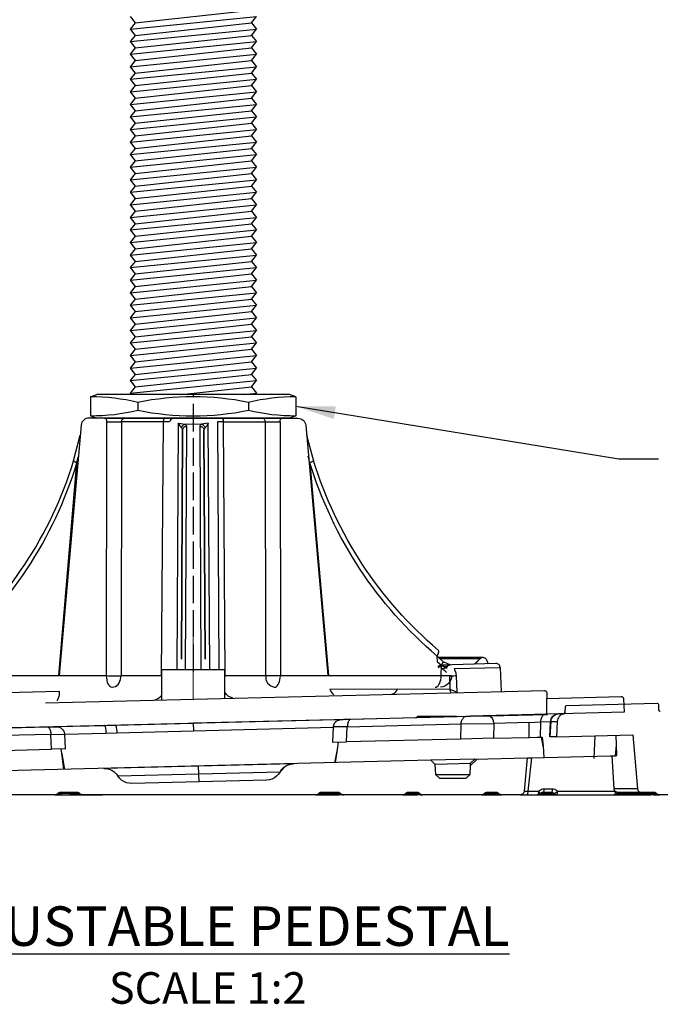
# Model space of a CAD drawing. Units: millimetres. Extents: x 1931 to 2596, y 225 to 759.
# Drawn here: x 2015 to 2096, y 225 to 350 of the extents above; entities that cross this region are included whole.
import ezdxf

# ---------------------------------------------------------------- set-up
doc = ezdxf.new("R2010")
doc.units = ezdxf.units.MM
doc.linetypes.add('PDF_IMPORT', pattern=[1, 0.8, -0.2])
for name, color, linetype in [('dims', 7, 'Continuous'), ('ped-01', 5, 'Continuous'), ('TEXT', 7, 'Continuous')]:
    doc.layers.add(name, color=color, linetype=linetype)
doc.styles.add('CS-SATNDARD 1-2', font='simplex.shx', dxfattribs={"width": 0.8, "height": 5})
doc.dimstyles.new('CS-STANDARD-2', dxfattribs={"dimscale": 0, "dimtxt": 5, "dimasz": 5, "dimexe": 2, "dimexo": 2, "dimgap": 2, "dimtad": 1, "dimdec": 0, "dimrnd": 0.25, "dimzin": 0, "dimdsep": 46, "dimtxsty": 'CS-SATNDARD 1-2', "dimcen": 0, "dimclrd": 256, "dimclre": 256, "dimclrt": 256, "dimadec": 0, "dimazin": 0, "dimtfac": 1, "dimtdec": 0, "dimtmove": 1, "dimatfit": 3, "dimfxl": 0, "dimtolj": 1, "dimtzin": 0, "dimarcsym": 0})

# ---------------------------------------------------------------- blocks, each defined once
blk = doc.blocks.new('bottom part')
at = {"layer": 'ped-01'}
for p, q in [((-13.01, 41.33), (-12.21, 41.63)), ((12.19, 41.63), (-12.21, 41.63)), ((12.99, 41.33), (12.19, 41.63)), ((-13.01, 38.93), (-12.21, 38.63)), ((12.99, 38.93), (12.19, 38.63)), ((12.19, 38.63), (-12.21, 38.63)), ((11.24, 38.63), (-11.24, 38.63)), ((-3.99, 2.93), (-3.99, 6.77)), ((-3.99, 6.77), (3.99, 6.77)), ((3.99, 3.13), (3.99, 6.77)), ((-18.72, 2.57), (39.44, 4.01))]:
    blk.add_line(p, q, dxfattribs=at)
at = {"layer": 'ped-01', "ltscale": 0.5}
for p, q in [((-13.01, 41.33), (-13.01, 38.93)), ((12.99, 41.33), (12.99, 38.93)), ((-7.01, 40.63), (-7.01, 39.63)), ((6.99, 40.63), (6.99, 39.63))]:
    blk.add_line(p, q, dxfattribs=at)
at = {"layer": 'ped-01', "color": 8}
blk.add_line((-7.98, 38.63), (7.98, 38.63), dxfattribs=at)
at = {"layer": 'ped-01', "lineweight": 30}
for p, q in [((31.05, 8.34), (36.69, 8.34)), ((25.28, 3.71), (25.41, 3.76)), ((25.41, 3.76), (25.58, 3.88)), ((25.58, 3.88), (25.66, 3.97)), ((25.66, 3.97), (25.79, 4.1)), ((25.79, 4.1), (25.88, 4.27)), ((24.94, 3.63), (25.11, 3.67)), ((25.11, 3.67), (25.28, 3.71)), ((44.78, 1.13), (44.78, 3.12)), ((-44.54, -1.09), (-44.54, 0.92))]:
    blk.add_line(p, q, dxfattribs=at)
at = {"layer": 'ped-01', "linetype": 'PDF_IMPORT', "ltscale": 4.355225}
blk.add_lwpolyline([(0.02, 6.47), (0.02, 41.64)], dxfattribs=at)
at = {"layer": 'ped-01', "lineweight": 30}
for points in [[(-31.37, 6.04), (-11.01, 6.04), (-10.96, 38.17), (-9.1, 38.17), (-9.14, 6.04), (-4.02, 6.04)], [(-11.24, 38.63), (-11.22, 38.63), (-8.72, 38.63), (-3.6, 38.63), (-2.5, 38.63), (-2.24, 38.63), (-8.97, 38.63)], [(-2.2, 38.63), (-2.24, 38.63), (-2.29, 38.63), (-2.41, 38.63), (-7.83, 38.63), (-10.71, 38.63), (-11.05, 38.63), (-11.13, 38.63), (-11.24, 38.63)], [(-10.96, 38.17), (-10.96, 38.17), (-10.96, 38.25), (-10.96, 38.34), (-11.01, 38.38), (-11.01, 38.46), (-11.05, 38.51), (-11.09, 38.59), (-11.13, 38.59), (-11.18, 38.63), (-11.22, 38.63)], [(-3.99, 6.03), (-4.02, 6.04), (-3.77, 38.17), (-9.1, 38.17), (-9.1, 38.25), (-9.06, 38.34), (-9.06, 38.38), (-9.02, 38.46), (-8.93, 38.51), (-8.89, 38.59), (-8.85, 38.59), (-8.76, 38.63), (-8.72, 38.63)], [(-2.04, 6.77), (-1.86, 38), (-1.02, 37.87), (-1.1, 37.83), (-1.19, 37.79), (-1.27, 37.74), (-1.31, 37.7), (-1.4, 37.62), (-1.44, 37.57), (-1.44, 37.49), (-1.48, 37.41)], [(-1.35, 37.11), (-1.35, 37.19), (-1.35, 37.24), (-1.4, 37.28), (-1.44, 37.36), (-1.48, 37.41), (-1.52, 37.45), (-1.57, 37.49), (-1.57, 37.53), (-1.61, 37.57), (-1.65, 37.66), (-1.74, 37.79), (-1.82, 37.87), (-1.86, 38)], [(-0.85, 37.57), (-0.93, 37.57), (-1.02, 37.53), (-1.1, 37.53), (-1.19, 37.49), (-1.23, 37.41), (-1.27, 37.32), (-1.31, 37.28), (-1.35, 37.19), (-1.35, 37.11)], [(1.02, 6.77), (0.89, 37.57), (0.89, 37.66), (0.89, 37.7), (0.93, 37.74), (1.02, 37.83), (1.06, 37.87), (0, 37.83), (-1.02, 37.87), (-0.97, 37.83), (-0.93, 37.74), (-0.89, 37.7), (-0.85, 37.66), (-0.85, 37.57), (-1.02, 6.77)], [(0.89, 37.57), (0.97, 37.57), (1.06, 37.53), (1.14, 37.53), (1.19, 37.49), (1.27, 37.41), (1.31, 37.32), (1.35, 37.28), (1.35, 37.19), (1.35, 37.11)], [(1.9, 38), (1.06, 37.87)], [(1.06, 37.87), (1.14, 37.83), (1.23, 37.83), (1.31, 37.74), (1.35, 37.7), (1.4, 37.62), (1.44, 37.57), (1.48, 37.49), (1.52, 37.41), (1.44, 37.36), (1.44, 37.28), (1.4, 37.24), (1.4, 37.19), (1.35, 37.11), (1.52, 8.07), (1.35, 37.11)], [(2.08, 6.77), (1.9, 38), (1.86, 37.87), (1.78, 37.79), (1.74, 37.7), (1.69, 37.62), (1.61, 37.53), (1.57, 37.49), (1.57, 37.45), (1.52, 37.41)], [(2.24, 38.63), (2.54, 38.63), (3.64, 38.63), (8.76, 38.63), (11.24, 38.63)], [(3.64, 38.63), (3.68, 38.59), (3.73, 38.59), (3.73, 38.51), (3.77, 38.46), (3.77, 38.38), (3.77, 38.34), (3.77, 38.25), (3.81, 38.17), (3.05, 38.17), (3.25, 6.77)], [(3.99, 6.03), (4.06, 6.04), (3.81, 38.17), (9.14, 38.17), (9.1, 38.25), (9.1, 38.34), (9.06, 38.38), (9.02, 38.46), (8.97, 38.51), (8.93, 38.59), (8.89, 38.59), (8.81, 38.63), (8.76, 38.63)], [(4.06, 6.04), (9.19, 6.04), (9.14, 38.17), (11.01, 38.17), (11.01, 38.25), (11.01, 38.34), (11.01, 38.38), (11.05, 38.46), (11.09, 38.51), (11.13, 38.59), (11.18, 38.59), (11.22, 38.63), (11.26, 38.63)], [(-32.55, 7.56), (-32.6, 7.65), (-32.6, 7.73), (-32.64, 7.82), (-32.68, 7.9), (-32.77, 7.94), (-32.81, 7.99), (-32.89, 8.03), (-32.98, 8.07), (-33.06, 8.07)], [(-32.6, 7.39), (-31.79, 7.73), (-31.75, 7.73), (-31.71, 7.73), (-31.67, 7.69), (-31.58, 7.65), (-31.54, 7.56), (-31.5, 7.52), (-31.45, 7.44), (-31.45, 7.35), (-31.41, 7.27)], [(31.22, 8.17), (36.35, 8.17), (36.48, 8.25), (36.56, 8.29), (36.6, 8.34), (36.69, 8.34), (36.77, 8.29), (36.86, 8.29), (36.9, 8.25), (36.98, 8.21), (37.03, 8.17), (37.07, 8.12), (37.11, 8.08), (37.15, 8), (37.35, 7.52)], [(31.45, 7.27), (31.45, 7.35), (31.5, 7.44), (31.54, 7.52), (31.58, 7.56), (31.62, 7.65), (31.67, 7.69), (31.75, 7.73), (31.79, 7.73), (31.83, 7.73), (32.6, 7.39)], [(36.35, 8.17), (35.63, 7.47)], [(36.43, 8.25), (35.65, 7.47)], [(-33.05, 5.33), (-33.01, 5.67), (-32.93, 5.96), (-32.84, 6.26), (-38.61, 6.26), (-38.65, 2.78)], [(-31.41, 7.27), (-32.09, 6.97), (-32.09, 6.93), (-32.13, 6.93), (-32.17, 6.93), (-32.22, 6.93), (-32.3, 6.89), (-32.34, 6.93), (-32.43, 6.93), (-32.51, 6.97), (-32.6, 7.01), (-32.68, 7.1), (-32.72, 7.14)], [(-30.93, 6.6), (-30.98, 6.6), (-31.1, 6.6), (-31.19, 6.64), (-31.32, 6.64), (-31.44, 6.64), (-31.57, 6.6), (-31.7, 6.6), (-31.87, 6.6), (-31.95, 6.6), (-31.82, 6.47), (-31.74, 6.39), (-31.61, 6.34), (-31.49, 6.3), (-31.32, 6.26), (-31.23, 6.3), (-31.32, 6.26), (-31.36, 6.22), (-31.4, 6.22), (-31.44, 6.17), (-31.49, 6.13), (-31.53, 6.13), (-31.53, 6.09), (-31.57, 6.05), (-31.61, 6.05), (-31.61, 6), (-31.65, 5.96), (-31.7, 5.92), (-31.74, 5.92), (-31.74, 5.88), (-31.82, 5.79)], [(-30.76, 6.47), (-30.81, 6.47), (-30.93, 6.6), (-30.89, 6.6), (-30.81, 6.6), (-30.76, 6.56), (-30.72, 6.51), (-30.76, 6.56), (-30.81, 6.64), (-30.85, 6.68), (-30.93, 6.72), (-31.02, 6.77), (-31.1, 6.77), (-31.15, 6.77)], [(31.01, 7.04), (31.05, 7.04), (31.18, 7.17), (31.14, 7.17), (31.05, 7.17), (31.01, 7.13), (30.97, 7.08), (31.01, 7.13), (31.05, 7.21), (31.09, 7.26), (31.17, 7.3), (31.26, 7.35), (31.34, 7.35), (31.39, 7.35)], [(31.18, 7.17), (31.22, 7.18), (31.35, 7.18), (31.43, 7.22), (31.56, 7.23), (31.69, 7.23), (31.81, 7.19), (31.94, 7.2), (32.11, 7.2), (32.2, 7.2), (32.07, 7.07), (31.99, 6.99), (31.86, 6.94), (31.74, 6.89), (31.57, 6.85), (31.48, 6.89), (31.57, 6.85), (31.61, 6.8), (31.66, 6.81), (31.7, 6.76), (31.74, 6.72), (31.78, 6.72), (31.79, 6.68), (31.83, 6.64), (31.87, 6.64), (31.87, 6.6), (31.92, 6.56), (31.96, 6.52), (32, 6.52), (32, 6.48), (32.09, 6.39)], [(33.33, 5.96), (33.28, 6.3), (33.19, 6.6), (33.09, 6.89), (38.86, 7.05), (38.98, 4)], [(-33.1, 3.29), (-32.97, 3.21), (-32.88, 3.12), (-32.76, 3.08), (-32.67, 2.99), (-32.55, 2.95), (-32.46, 2.91), (-32.29, 3.29), (-32.16, 3.67), (-33.1, 3.29), (-33.05, 5.33), (-32.88, 5.33), (-32.71, 5.33), (-32.55, 5.33), (-32.38, 5.33), (-32.21, 5.33), (-32.16, 5.33), (-32.16, 3.67), (-16.99, 4.05), (-16.99, 3.84), (-16.99, 3.59), (-17.03, 3.38), (-17.11, 3.16), (-17.2, 2.95), (-17.28, 2.78)], [(-30.65, 4.56), (-30.78, 4.6), (-30.9, 4.64), (-30.99, 4.77), (-31.11, 4.9), (-31.2, 5.11), (-31.28, 5.32), (-31.33, 5.53), (-31.37, 5.79), (-31.37, 6.04)], [(-11.01, 6.04), (-10.75, 6), (-10.5, 6), (-10.24, 6), (-9.99, 6), (-9.74, 6), (-9.48, 6), (-9.27, 6), (-9.14, 6.04)], [(-10.24, 4.56), (-10.08, 4.6), (-9.86, 4.64), (-9.69, 4.77), (-9.52, 4.9), (-9.4, 5.11), (-9.31, 5.32), (-9.23, 5.53), (-9.19, 5.79), (-9.14, 6.04)], [(32.66, 3.84), (32.63, 3.91), (32.49, 4.29), (33.43, 3.93), (33.33, 5.96), (33.16, 5.96), (32.99, 5.95), (32.82, 5.95), (32.66, 5.94), (32.49, 5.94), (32.44, 5.94), (32.49, 4.29), (17.31, 4.23), (17.37, 4.1), (17.44, 3.99), (17.51, 3.89), (17.6, 3.79), (17.68, 3.7), (17.82, 3.6)], [(33.43, 3.93), (33.34, 3.86)], [(39.44, 4.01), (44.49, 4.14)], [(44.49, 4.14), (44.53, 4.14), (44.57, 4.1), (44.62, 4.1), (44.66, 4.05), (44.7, 4.01), (44.74, 3.97), (44.74, 3.93), (44.78, 3.88), (44.78, 3.84)], [(44.78, 3.84), (44.78, 3.12), (54.2, 3.38), (54.24, 3.38), (54.28, 3.33), (54.37, 3.33), (54.41, 3.29), (54.41, 3.25), (54.45, 3.25), (54.49, 3.16), (54.49, 3.12), (54.49, 3.08)], [(-43.95, 2.1), (-43.91, 2.74)], [(-43.91, 2.74), (-43.91, 2.78), (-43.86, 2.78), (-43.86, 2.82), (-43.86, 2.87), (-43.82, 2.87), (-43.78, 2.91), (-43.74, 2.91), (-43.7, 2.91), (-40.09, 3.04), (-40.05, 3.04)], [(-39.63, 2.02), (-39.67, 2.02), (-39.71, 2.02), (-39.75, 2.06), (-39.79, 2.1), (-39.84, 2.15), (-39.84, 2.19), (-39.84, 2.23), (-39.88, 2.82), (-39.88, 2.87), (-39.88, 2.91), (-39.92, 2.91), (-39.92, 2.95), (-39.96, 2.99), (-40.01, 2.99), (-40.05, 3.04), (-40.09, 3.04)], [(-40.09, 3.04), (-40.05, 3.04), (-40.01, 2.99), (-39.96, 2.99), (-39.92, 2.95), (-39.92, 2.91), (-39.88, 2.91), (-39.88, 2.87), (-39.88, 2.82)], [(-39.88, 2.87), (-39.88, 2.82), (-39.84, 2.23), (-39.84, 2.27)], [(-38.78, 2.36), (-38.69, 2.44), (-38.65, 2.57), (-38.65, 2.65), (-38.65, 2.78), (-33.77, 2.91), (-33.69, 2.91), (-33.61, 2.95), (-33.56, 2.95), (-33.52, 2.95), (-33.44, 2.99), (-33.39, 2.99), (-33.35, 3.04), (-33.31, 3.08), (-33.27, 3.08), (-33.22, 3.12), (-33.18, 3.16), (-33.14, 3.21), (-33.1, 3.25), (-33.1, 3.29)], [(-33.77, 2.91), (-33.73, 2.78), (-33.73, 2.65), (-33.73, 2.57), (-33.69, 2.44), (-33.69, 2.36), (-33.65, 2.27), (-33.65, 2.23), (-33.61, 2.19), (-33.56, 2.19), (-33.44, 2.19), (-33.31, 2.19), (-33.22, 2.23), (-33.14, 2.27), (-33.1, 2.27), (-32.97, 2.36), (-32.88, 2.4), (-32.8, 2.49), (-32.76, 2.53), (-32.71, 2.57), (-32.63, 2.65), (-32.59, 2.74), (-32.5, 2.82), (-32.46, 2.91)], [(54.49, 3.08), (54.58, 1.38), (35.12, 0.87)], [(-54.21, 0.66), (-44.54, 0.92), (-44.54, 1.64)], [(-43.95, 2.1), (-43.95, 2.06), (-43.95, 2.02), (-43.99, 1.98), (-43.99, 1.93), (-44.03, 1.93), (-44.08, 1.93), (-44.25, 1.89), (-44.29, 1.89), (-44.33, 1.89), (-44.37, 1.89), (-44.42, 1.85), (-44.46, 1.81), (-44.5, 1.76), (-44.5, 1.72), (-44.54, 1.68), (-44.54, 1.64)], [(-38.95, 2.19), (-39.03, 2.1), (-39.16, 2.06), (-39.29, 2.06), (-39.37, 2.02)], [(-38.61, 2.36), (-38.61, 2.4)], [(-36.91, 2.1), (-36.91, 2.4), (-36.95, 2.4)], [(-36.74, 2.1), (-36.74, 2.4), (-36.91, 2.4)], [(-36.45, 2.1), (-36.45, 2.4), (-36.74, 2.4)], [(-36.02, 2.4), (-36.45, 2.4)], [(-36.02, 2.1), (-36.02, 2.4), (-35.6, 2.44)], [(-35.6, 2.15), (-35.6, 2.44), (-35.34, 2.44)], [(-35.39, 2.15), (-35.34, 2.44), (-35.09, 2.44)], [(-35.09, 2.15), (-35.09, 2.44), (-35.05, 2.44)], [(-54.21, 0.66), (-54.25, 0.66), (-54.29, 0.66), (-54.34, 0.62), (-54.38, 0.58), (-54.42, 0.54), (-54.46, 0.54), (-54.46, 0.45), (-54.51, 0.41), (-54.51, 0.37), (-54.55, -1.33), (-15.97, -0.4), (35.12, 0.87)]]:
    blk.add_lwpolyline(points, dxfattribs=at)
at = {"layer": 'ped-01'}
for points in [[(-6.96, 38.63), (-13.21, 38.63, 0.408309), (-14.19, 37.75), (-16.98, 6.04)], [(7, 38.63), (7, 38.63), (13.26, 38.63, -0.347658), (14.27, 37.75), (17.03, 6.04)], [(-31.61, 7.77), (-31.65, 7.81), (-31.69, 7.89), (-31.69, 7.94), (-31.73, 7.98), (-31.78, 8.06), (-31.78, 8.1), (-31.82, 8.15), (-31.82, 8.19), (-31.86, 8.23), (-31.86, 8.27), (-31.86, 8.32), (-31.9, 8.36), (-31.9, 8.4), (-31.9, 8.44), (-31.9, 8.48), (-31.73, 8.65), (-31.01, 9.2), (-31.06, 9.16), (-31.1, 9.08), (-31.1, 8.99), (-31.06, 8.87), (-31.01, 8.74), (-30.97, 8.61), (-30.89, 8.44, 0.144545), (-14.74, 32.97), (-14.86, 33.01), (-14.99, 33.09), (-15.07, 33.14), (-15.12, 33.18), (-15.16, 33.22), (-14.31, 36.48)], [(31.69, 7.72), (30.89, 8.48, -0.144026), (14.78, 32.97), (14.57, 33.81)], [(31.45, 7.27), (30.93, 7.72), (30.89, 8.48), (30.97, 8.65), (31.01, 8.78), (31.06, 8.91), (31.1, 9.03), (31.1, 9.12), (31.06, 9.2), (31.01, 9.25, -0.142821), (15.24, 33.22), (15.2, 33.18), (15.12, 33.14), (15.03, 33.09), (14.9, 33.01), (14.78, 32.97), (17.11, 6.04)]]:
    blk.add_lwpolyline(points, format="xyb", dxfattribs=at)
for points in [[(7, 38.63), (-6.96, 38.63)], [(14.36, 36.48), (15.24, 33.22)], [(-17.02, 6.04), (-14.74, 32.97), (-14.57, 33.73)], [(19.59, -0.46), (19.59, -0.38), (19.59, -0.34), (19.59, -0.25), (19.59, -0.17), (19.59, -0.12), (19.63, -0.04), (19.63, 0.04), (19.63, 0.09), (19.68, 0.13), (19.68, 0.21), (19.72, 0.26), (19.76, 0.3), (19.76, 0.34), (19.8, 0.38), (19.8, 0.43), (19.85, 0.43), (19.89, 0.47), (19.93, 0.47), (19.97, 0.47), (34.72, 0.85), (37.47, 0.93), (44.85, 1.1)]]:
    blk.add_lwpolyline(points, dxfattribs=at)
at = {"layer": 'ped-01', "lineweight": 30}
for points in [[(-2.5, 38.63, 0.313343), (-3.01, 38.17), (-3.77, 38.17), (-3.77, 38.25), (-3.77, 38.34), (-3.73, 38.38), (-3.73, 38.46), (-3.68, 38.51), (-3.68, 38.59), (-3.64, 38.59), (-3.64, 38.63), (-3.6, 38.63)], [(11.01, 38.17), (11.01, 38.17), (11.05, 6.04), (10.79, 6), (10.54, 6), (10.29, 6), (10.03, 6), (9.78, 6), (9.52, 6), (9.31, 6), (9.19, 6.04, 0.428228), (10.29, 4.56), (10.41, 4.56), (10.54, 4.64), (10.63, 4.73), (10.75, 4.9), (10.84, 5.07), (10.92, 5.28), (10.96, 5.49), (11.01, 5.74), (11.05, 6.04), (31.41, 6.04), (31.45, 7.27), (32.13, 6.97), (32.13, 7.06), (32.17, 7.1), (32.22, 7.18), (32.26, 7.27), (32.34, 7.31), (32.38, 7.35), (32.47, 7.39), (32.51, 7.39), (32.6, 7.44)], [(38.86, 7.05, 0.419145), (38.34, 7.55), (31.39, 7.35)], [(-38.61, 6.26, -0.419145), (-38.1, 6.77), (-31.15, 6.77)], [(30.65, 4.56), (30.78, 4.56), (30.9, 4.64), (31.03, 4.73), (31.11, 4.9), (31.24, 5.07), (31.28, 5.28), (31.37, 5.49), (31.41, 5.74), (31.41, 6.04), (32.72, 6.04, -0.416055), (31.33, 4.56)]]:
    blk.add_lwpolyline(points, format="xyb", dxfattribs=at)
blk.add_lwpolyline([(-1.48, 8.07), (-1.35, 37.11)], close=True, dxfattribs=at)
at = {"layer": 'ped-01', "lineweight": 9}
for points in [[(0, 3.03), (0, 10.74)], [(-34.62, 9.27), (-34.62, -0.23)]]:
    blk.add_lwpolyline(points, dxfattribs=at)
at = {"layer": 'ped-01', "flags": 128}
for points in [[(5.03, 3.16, -0.20016), (3.99, 3.89, 0.520488)], [(-4.96, 2.91, 0.180611), (-3.99, 3.54, -0.520488)]]:
    blk.add_lwpolyline(points, format="xyb", dxfattribs=at)
at = {"layer": 'ped-01'}
for centre, radius, start, end in [((-12.98, 15.52), 25.81, 76.6258, 90.0653), ((-0.01, 5.98), 35.35, 78.5788, 101.4212), ((12.96, 15.52), 25.81, 89.9347, 103.3742), ((-12.98, 64.75), 25.81, 269.9347, 283.3742), ((-0.01, 74.28), 35.35, 258.5788, 281.4212), ((12.96, 64.75), 25.81, 256.6258, 270.0653), ((-63.89, 48.15), 50.97, 310.1684, 342.9651)]:
    blk.add_arc(centre, radius, start, end, dxfattribs=at)
at = {"layer": 'ped-01', "lineweight": 30}
blk.add_arc((-32.7, 6.82), 0.631, 13.5704, 76.4296, dxfattribs=at)
blk.add_ellipse((15.35, 53.78), major_axis=(-25.83, -49.15), ratio=0.107385, start_param=6.09302, end_param=6.322908, dxfattribs=at)

msp = doc.modelspace()

# ---------------------------------------------------------------- linework, layer by layer
at = {"layer": 'ped-01', "color": 8}
for p, q in [((2029.318, 349.641), (2044.045, 351.232)), ((2028.682, 348.846), (2044.682, 350.437)), ((2028.682, 350.437), (2029.318, 349.641)), ((2029.318, 349.641), (2028.682, 348.846)), ((2029.318, 348.05), (2044.045, 349.641)), ((2044.045, 349.641), (2044.682, 350.437)), ((2044.045, 349.641), (2044.682, 348.846)), ((2028.682, 347.255), (2044.682, 348.846)), ((2028.682, 348.846), (2029.318, 348.05)), ((2044.045, 348.05), (2044.682, 348.846)), ((2029.318, 348.05), (2028.682, 347.255)), ((2028.682, 345.664), (2044.682, 347.255)), ((2028.682, 347.255), (2029.318, 346.459)), ((2029.318, 346.459), (2044.045, 348.05)), ((2044.045, 348.05), (2044.682, 347.255)), ((2044.045, 346.459), (2044.682, 347.255)), ((2029.318, 346.459), (2028.682, 345.664)), ((2028.682, 344.073), (2044.682, 345.664)), ((2028.682, 345.664), (2029.318, 344.868)), ((2029.318, 344.868), (2044.045, 346.459)), ((2044.045, 346.459), (2044.682, 345.664)), ((2044.045, 344.868), (2044.682, 345.664)), ((2029.318, 344.868), (2028.682, 344.073)), ((2029.318, 343.278), (2044.045, 344.868)), ((2044.045, 344.868), (2044.682, 344.073)), ((2028.682, 342.482), (2044.682, 344.073)), ((2028.682, 344.073), (2029.318, 343.278)), ((2029.318, 343.278), (2028.682, 342.482)), ((2029.318, 341.687), (2044.045, 343.278)), ((2044.045, 343.278), (2044.682, 344.073)), ((2044.045, 343.278), (2044.682, 342.482)), ((2028.682, 340.891), (2044.682, 342.482)), ((2028.682, 342.482), (2029.318, 341.687)), ((2044.045, 341.687), (2044.682, 342.482)), ((2029.318, 341.687), (2028.682, 340.891)), ((2028.682, 339.3), (2044.682, 340.891)), ((2028.682, 340.891), (2029.318, 340.096)), ((2029.318, 340.096), (2044.045, 341.687)), ((2044.045, 341.687), (2044.682, 340.891)), ((2044.045, 340.096), (2044.682, 340.891)), ((2029.318, 340.096), (2028.682, 339.3)), ((2029.318, 338.505), (2044.045, 340.096)), ((2044.045, 340.096), (2044.682, 339.3)), ((2028.682, 337.709), (2044.682, 339.3)), ((2028.682, 339.3), (2029.318, 338.505)), ((2029.318, 338.505), (2028.682, 337.709)), ((2029.318, 336.914), (2044.045, 338.505)), ((2044.045, 338.505), (2044.682, 339.3)), ((2044.045, 338.505), (2044.682, 337.709)), ((2028.682, 336.118), (2044.682, 337.709)), ((2028.682, 337.709), (2029.318, 336.914)), ((2029.318, 336.914), (2028.682, 336.118)), ((2029.318, 335.323), (2044.045, 336.914)), ((2044.045, 336.914), (2044.682, 337.709)), ((2044.045, 336.914), (2044.682, 336.118)), ((2028.682, 334.528), (2044.682, 336.118)), ((2028.682, 336.118), (2029.318, 335.323)), ((2044.045, 335.323), (2044.682, 336.118)), ((2029.318, 335.323), (2028.682, 334.528)), ((2028.682, 332.937), (2044.682, 334.528)), ((2028.682, 334.528), (2029.318, 333.732)), ((2029.318, 333.732), (2044.045, 335.323)), ((2044.045, 335.323), (2044.682, 334.528)), ((2044.045, 333.732), (2044.682, 334.528)), ((2029.318, 333.732), (2028.682, 332.937)), ((2029.318, 332.141), (2044.045, 333.732)), ((2044.045, 333.732), (2044.682, 332.937)), ((2028.682, 331.346), (2044.682, 332.937)), ((2028.682, 332.937), (2029.318, 332.141)), ((2029.318, 332.141), (2028.682, 331.346)), ((2029.318, 330.55), (2044.045, 332.141)), ((2044.045, 332.141), (2044.682, 332.937)), ((2044.045, 332.141), (2044.682, 331.346)), ((2028.682, 329.755), (2044.682, 331.346)), ((2028.682, 331.346), (2029.318, 330.55)), ((2044.045, 330.55), (2044.682, 331.346)), ((2029.318, 330.55), (2028.682, 329.755)), ((2028.682, 328.164), (2044.682, 329.755)), ((2028.682, 329.755), (2029.318, 328.959)), ((2029.318, 328.959), (2044.045, 330.55)), ((2044.045, 330.55), (2044.682, 329.755)), ((2044.045, 328.959), (2044.682, 329.755)), ((2029.318, 328.959), (2028.682, 328.164)), ((2028.682, 326.573), (2044.682, 328.164)), ((2028.682, 328.164), (2029.318, 327.368)), ((2029.318, 327.368), (2044.045, 328.959)), ((2044.045, 328.959), (2044.682, 328.164)), ((2044.045, 327.368), (2044.682, 328.164)), ((2029.318, 327.368), (2028.682, 326.573)), ((2029.318, 325.778), (2044.045, 327.368)), ((2044.045, 327.368), (2044.682, 326.573)), ((2028.682, 324.982), (2044.682, 326.573)), ((2028.682, 326.573), (2029.318, 325.778)), ((2029.318, 325.778), (2028.682, 324.982)), ((2029.318, 324.187), (2044.045, 325.778)), ((2044.045, 325.778), (2044.682, 326.573)), ((2044.045, 325.778), (2044.682, 324.982)), ((2028.682, 323.391), (2044.682, 324.982)), ((2028.682, 324.982), (2029.318, 324.187)), ((2044.045, 324.187), (2044.682, 324.982)), ((2029.318, 324.187), (2028.682, 323.391)), ((2028.682, 321.8), (2044.682, 323.391)), ((2028.682, 323.391), (2029.318, 322.596)), ((2029.318, 322.596), (2044.045, 324.187)), ((2044.045, 324.187), (2044.682, 323.391)), ((2044.045, 322.596), (2044.682, 323.391)), ((2029.318, 322.596), (2028.682, 321.8)), ((2029.318, 321.005), (2044.045, 322.596)), ((2044.045, 322.596), (2044.682, 321.8)), ((2028.682, 320.209), (2044.682, 321.8)), ((2028.682, 321.8), (2029.318, 321.005)), ((2029.318, 321.005), (2028.682, 320.209)), ((2029.318, 319.414), (2044.045, 321.005)), ((2044.045, 321.005), (2044.682, 321.8)), ((2044.045, 321.005), (2044.682, 320.209)), ((2028.682, 318.618), (2044.682, 320.209)), ((2028.682, 320.209), (2029.318, 319.414)), ((2029.318, 319.414), (2028.682, 318.618)), ((2029.318, 317.823), (2044.045, 319.414)), ((2044.045, 319.414), (2044.682, 320.209)), ((2044.045, 319.414), (2044.682, 318.618)), ((2028.682, 317.028), (2044.682, 318.618)), ((2028.682, 318.618), (2029.318, 317.823)), ((2044.045, 317.823), (2044.682, 318.618)), ((2029.318, 317.823), (2028.682, 317.028)), ((2028.682, 315.437), (2044.682, 317.028)), ((2028.682, 317.028), (2029.318, 316.232)), ((2029.318, 316.232), (2044.045, 317.823)), ((2044.045, 317.823), (2044.682, 317.028)), ((2044.045, 316.232), (2044.682, 317.028)), ((2029.318, 316.232), (2028.682, 315.437)), ((2029.318, 314.641), (2044.045, 316.232)), ((2044.045, 316.232), (2044.682, 315.437)), ((2028.682, 313.846), (2044.682, 315.437)), ((2028.682, 315.437), (2029.318, 314.641)), ((2029.318, 314.641), (2028.682, 313.846)), ((2029.318, 313.05), (2044.045, 314.641)), ((2044.045, 314.641), (2044.682, 315.437)), ((2044.045, 314.641), (2044.682, 313.846)), ((2028.682, 312.255), (2044.682, 313.846)), ((2028.682, 313.846), (2029.318, 313.05)), ((2044.045, 313.05), (2044.682, 313.846)), ((2029.318, 313.05), (2028.682, 312.255)), ((2028.682, 310.664), (2044.682, 312.255)), ((2028.682, 312.255), (2029.318, 311.459)), ((2029.318, 311.459), (2044.045, 313.05)), ((2044.045, 313.05), (2044.682, 312.255)), ((2044.045, 311.459), (2044.682, 312.255)), ((2029.318, 311.459), (2028.682, 310.664)), ((2029.318, 309.868), (2044.045, 311.459)), ((2044.045, 311.459), (2044.682, 310.664)), ((2028.682, 309.073), (2044.682, 310.664)), ((2028.682, 310.664), (2029.318, 309.868)), ((2029.318, 309.868), (2028.682, 309.073)), ((2029.318, 308.278), (2044.045, 309.868)), ((2044.045, 309.868), (2044.682, 310.664)), ((2044.045, 309.868), (2044.682, 309.073)), ((2028.682, 307.482), (2044.682, 309.073)), ((2028.682, 309.073), (2029.318, 308.278)), ((2029.318, 308.278), (2028.682, 307.482)), ((2029.318, 306.687), (2044.045, 308.278)), ((2044.045, 308.278), (2044.682, 309.073)), ((2044.045, 308.278), (2044.682, 307.482)), ((2028.682, 305.891), (2044.682, 307.482)), ((2028.682, 307.482), (2029.318, 306.687)), ((2044.045, 306.687), (2044.682, 307.482)), ((2029.318, 306.687), (2028.682, 305.891)), ((2028.682, 304.3), (2044.682, 305.891)), ((2028.682, 305.891), (2029.318, 305.096)), ((2029.318, 305.096), (2044.045, 306.687)), ((2044.045, 306.687), (2044.682, 305.891)), ((2044.045, 305.096), (2044.682, 305.891)), ((2029.318, 305.096), (2028.682, 304.3)), ((2029.318, 303.505), (2044.045, 305.096)), ((2044.045, 305.096), (2044.682, 304.3)), ((2028.682, 302.709), (2044.682, 304.3)), ((2028.682, 304.3), (2029.318, 303.505)), ((2029.318, 303.505), (2028.682, 302.709)), ((2035.209, 302.55), (2044.045, 303.505)), ((2044.045, 303.505), (2044.682, 304.3)), ((2044.045, 303.505), (2044.682, 302.709)), ((2028.682, 302.709), (2028.809, 302.55)), ((2043.082, 302.55), (2044.682, 302.709)), ((2044.554, 302.55), (2044.682, 302.709))]:
    msp.add_line(p, q, dxfattribs=at)
at = {"layer": 'ped-01'}
for points in [[(2095.671, 263.163), (2095.671, 263.205), (2095.671, 263.248), (2095.629, 263.29), (2095.587, 263.332), (2095.544, 263.332), (2095.544, 263.375), (2095.502, 263.375), (2095.46, 263.375), (2083.976, 263.078), (2083.934, 263.078), (2083.892, 263.078), (2083.892, 263.036), (2083.849, 263.036), (2083.849, 262.994), (2083.807, 262.951), (2083.807, 262.909)], [(2095.841, 262.358), (2095.799, 262.358), (2095.799, 262.4), (2095.756, 262.4), (2095.714, 262.443), (2095.714, 262.485), (2095.714, 262.527), (2095.671, 262.527), (2095.671, 263.163), (2095.671, 263.205), (2095.671, 263.248), (2095.629, 263.29), (2095.587, 263.332), (2095.544, 263.332), (2095.544, 263.375), (2095.502, 263.375), (2095.46, 263.375)], [(2082.875, 262.061), (2081.434, 262.019), (2081.392, 262.019), (2081.307, 262.019), (2081.265, 261.977), (2081.222, 261.977), (2081.138, 261.934), (2081.095, 261.934), (2081.053, 261.892), (2080.968, 261.849), (2080.926, 261.807), (2080.883, 261.722), (2080.841, 261.68), (2080.799, 261.595), (2080.756, 261.553), (2080.756, 261.468), (2080.714, 261.426), (2080.714, 261.341), (2080.671, 261.256), (2080.671, 261.214), (2080.671, 261.129), (2080.671, 261.044)], [(2081.858, 259.18), (2081.943, 261.129), (2082.027, 261.129), (2082.027, 261.299), (2082.07, 261.468), (2082.154, 261.595), (2082.282, 261.722), (2082.409, 261.849), (2082.536, 261.934), (2082.705, 262.019), (2082.875, 262.061), (2082.96, 262.061)], [(2081.943, 261.129), (2081.985, 261.299), (2082.027, 261.468), (2082.112, 261.595), (2082.239, 261.765), (2082.366, 261.849), (2082.493, 261.934), (2082.663, 262.019), (2082.832, 262.061), (2082.917, 262.061)], [(2083.595, 262.104), (2083.595, 262.061), (2083.468, 262.019), (2083.299, 261.934), (2083.171, 261.849), (2083.044, 261.722), (2082.96, 261.595), (2082.875, 261.468), (2082.832, 261.299), (2082.79, 261.129)], [(2083.595, 262.061), (2083.638, 262.061), (2082.96, 262.061)], [(2083.807, 262.951), (2083.807, 262.909), (2083.765, 262.273), (2083.765, 262.231), (2083.765, 262.188), (2083.765, 262.146), (2083.722, 262.146), (2083.722, 262.104), (2083.68, 262.104), (2083.638, 262.061), (2083.595, 262.061)], [(2083.638, 262.061), (2083.68, 262.061), (2083.68, 262.104), (2083.722, 262.104), (2083.765, 262.146), (2083.765, 262.188), (2083.765, 262.231), (2083.765, 262.273)], [(2083.807, 262.909), (2083.765, 262.273), (2083.765, 262.316)], [(2083.976, 263.078), (2083.976, 263.121)], [(2095.671, 262.527), (2095.671, 263.163)], [(2026.815, 260.663), (2036.688, 260.917)], [(2056.476, 261.383), (2056.307, 261.383), (2036.688, 260.917), (2036.731, 259.943), (2054.4, 260.409), (2054.315, 258.502), (2056.095, 258.544)], [(2056.561, 261.383), (2056.434, 261.383), (2056.349, 261.383), (2056.307, 261.383), (2056.137, 261.383), (2055.968, 261.383), (2055.883, 261.383), (2055.799, 261.383), (2055.714, 261.383), (2055.629, 261.341), (2055.46, 261.341), (2055.332, 261.341), (2055.205, 261.299), (2055.078, 261.256), (2054.993, 261.256), (2054.909, 261.214), (2054.824, 261.171), (2054.782, 261.129), (2054.697, 261.087), (2054.697, 261.044), (2054.654, 261.044), (2054.612, 261.002), (2054.612, 260.96), (2054.57, 260.917), (2054.527, 260.875), (2054.527, 260.832), (2054.485, 260.79), (2054.485, 260.748), (2054.485, 260.705), (2054.443, 260.663), (2054.443, 260.621), (2054.443, 260.578), (2054.4, 260.536), (2054.4, 260.494), (2054.4, 260.409)], [(2070.587, 258.883), (2056.095, 258.544), (2056.18, 260.451), (2070.629, 260.833), (2070.629, 260.875), (2070.629, 260.96), (2070.629, 261.044), (2070.671, 261.087), (2070.671, 261.171), (2070.714, 261.256), (2070.714, 261.299), (2070.756, 261.383), (2070.799, 261.426), (2070.841, 261.468), (2070.883, 261.553), (2070.926, 261.595), (2070.968, 261.638), (2071.01, 261.68), (2071.053, 261.68), (2071.137, 261.722), (2071.18, 261.722), (2071.222, 261.765), (2071.265, 261.765), (2071.307, 261.765)], [(2065.078, 261.595), (2065.078, 261.765), (2070.036, 261.765)], [(2080.671, 261.044), (2079.231, 260.96)], [(2081.985, 261.087), (2080.671, 261.044), (2080.629, 259.138)], [(2082.705, 259.18), (2081.9, 259.18), (2082.027, 261.129), (2082.79, 261.129), (2082.705, 259.18), (2092.366, 259.434), (2092.96, 252.57), (2089.993, 252.57), (2089.739, 256.765)], [(2009.993, 260.239), (2018.214, 260.451), (2018.256, 260.451), (2018.298, 260.409), (2018.341, 260.409), (2018.341, 260.366), (2018.383, 260.324), (2018.426, 260.324), (2018.426, 260.282), (2018.468, 260.239), (2018.51, 260.155), (2018.51, 260.112), (2018.553, 260.07), (2018.553, 259.985), (2018.595, 259.943), (2018.595, 259.858), (2018.595, 259.773), (2018.637, 259.731), (2018.637, 259.646), (2018.637, 259.561), (2018.637, 259.477)], [(2018.637, 259.477), (2020.375, 259.519), (2020.459, 257.655), (2020.502, 257.655), (2018.722, 257.612)], [(2019.443, 260.494), (2025.459, 260.621), (2026.815, 260.663), (2026.858, 260.663), (2026.858, 260.621), (2026.9, 260.578), (2026.9, 260.536), (2026.943, 260.494), (2026.943, 260.451), (2026.943, 260.366), (2026.943, 260.324), (2026.985, 260.239), (2026.985, 260.197), (2026.985, 260.112), (2026.985, 260.07), (2027.027, 259.985), (2027.027, 259.9), (2027.027, 259.816), (2027.027, 259.773), (2027.027, 259.688)], [(2025.671, 259.646), (2025.671, 259.731), (2025.671, 259.816), (2025.671, 259.858), (2025.671, 259.943), (2025.671, 260.027), (2025.671, 260.07), (2025.629, 260.155), (2025.629, 260.197), (2025.629, 260.239), (2025.629, 260.282), (2025.629, 260.324), (2025.587, 260.409), (2025.587, 260.451), (2025.544, 260.494), (2025.544, 260.536), (2025.544, 260.578), (2025.502, 260.578), (2025.502, 260.621), (2025.459, 260.621)], [(2056.18, 260.451), (2056.01, 260.451), (2055.926, 260.451), (2055.841, 260.451), (2055.756, 260.451), (2055.671, 260.451), (2055.544, 260.451), (2055.46, 260.451), (2055.332, 260.451), (2055.205, 260.451), (2055.121, 260.451), (2055.036, 260.451), (2054.909, 260.451), (2054.824, 260.451), (2054.782, 260.451), (2054.654, 260.451), (2054.612, 260.451), (2054.527, 260.451), (2054.485, 260.409), (2054.443, 260.409), (2054.4, 260.409)], [(2004.739, 257.231), (2018.722, 257.612), (2018.637, 259.477), (2010.629, 259.307)], [(2054.697, 255.917), (2054.951, 257.57), (2055.078, 258.502)], [(2079.231, 259.095), (2080.205, 259.138), (2080.799, 259.138), (2080.883, 259.138), (2081.01, 257.994), (2081.095, 256.553)], [(2081.01, 257.994), (2080.799, 259.138)], [(2087.536, 259.307), (2087.409, 256.426)], [(2090.163, 256.765), (2090.332, 256.807), (2090.29, 258.121), (2090.248, 259.392)], [(2020.29, 255.027), (2020.036, 257.061), (2019.951, 257.612)], [(2020.036, 257.061), (2020.375, 255.027)], [(2054.612, 255.875), (2054.951, 257.57)], [(2079.527, 256.51), (2089.485, 256.765), (2090.163, 256.765), (2090.29, 258.121)], [(2066.773, 256.214), (1995.883, 254.434)], [(2071.773, 254.392), (2071.815, 255.536), (2071.815, 255.832), (2072.366, 256.341), (2072.324, 256.341), (2066.815, 256.214), (2066.773, 256.214), (2067.282, 255.705), (2067.366, 254.392), (2067.875, 253.926), (2071.265, 253.926), (2071.773, 254.392), (2071.773, 254.434)], [(2067.366, 255.705), (2071.815, 255.832), (2071.815, 255.875)], [(2072.663, 256.341), (2071.815, 255.536)], [(2072.366, 256.341), (2078.976, 256.51), (2078.595, 252.273), (2079.061, 252.273), (2079.061, 252.188), (2079.061, 252.104), (2079.019, 252.019), (2079.019, 251.977), (2079.019, 251.892), (2078.976, 251.849), (2078.934, 251.807)], [(2079.019, 256.51), (2079.527, 256.51), (2079.061, 252.273), (2080.417, 252.273), (2080.417, 252.188), (2080.417, 252.104), (2080.375, 252.019), (2080.375, 251.977), (2080.375, 251.892), (2080.332, 251.849), (2080.29, 251.807)], [(2037.451, 253.46), (2037.409, 254.477), (2047.705, 254.731), (2047.493, 254.434), (2047.239, 254.18), (2046.985, 253.968), (2046.646, 253.799), (2046.349, 253.714), (2045.968, 253.671), (2028.892, 253.248), (2028.553, 253.29), (2028.214, 253.332), (2027.875, 253.502), (2027.578, 253.671), (2027.324, 253.926), (2027.154, 254.222)], [(2047.705, 254.731), (2047.875, 255.027), (2048.129, 255.282), (2048.383, 255.451), (2048.722, 255.621), (2049.061, 255.705), (2049.4, 255.748), (2037.366, 255.451)], [(2048.426, 255.494), (2047.748, 254.773)], [(2067.324, 255.705), (2067.282, 255.705)], [(2067.366, 254.392), (2067.409, 254.392), (2071.731, 254.392)], [(2019.612, 251.934), (2019.654, 251.977), (2019.739, 252.019), (2019.824, 252.061), (2019.909, 252.104), (2020.078, 252.104), (2019.909, 252.104), (2019.782, 252.061), (2019.697, 252.019), (2019.612, 251.977), (2019.612, 251.934), (2019.57, 251.892), (2019.485, 251.849), (2019.4, 251.849), (2019.358, 251.807), (2019.273, 251.807), (2019.697, 251.807), (2019.739, 251.807), (2019.824, 251.849), (2019.909, 251.849), (2019.993, 251.892), (2020.036, 251.977)], [(2019.612, 251.977), (2019.654, 251.977), (2019.697, 251.977), (2019.739, 252.019), (2019.824, 252.061), (2019.909, 252.061), (2019.951, 252.104), (2020.121, 252.104), (2020.248, 252.104)], [(2021.985, 252.104), (2021.943, 252.104), (2021.815, 252.104), (2021.688, 252.104), (2021.604, 252.061), (2021.519, 252.061), (2021.434, 252.019), (2021.392, 251.977), (2021.349, 251.977), (2020.036, 251.977), (2019.993, 251.934), (2019.951, 251.934), (2019.866, 251.892), (2019.782, 251.934), (2019.697, 251.934), (2019.654, 251.977), (2019.654, 251.934), (2019.654, 251.892), (2019.654, 251.849), (2019.697, 251.807), (2021.01, 251.807), (2021.095, 251.807), (2021.18, 251.849), (2021.265, 251.892), (2021.349, 251.934), (2021.349, 251.977), (2021.307, 251.934), (2021.265, 251.892), (2021.18, 251.849), (2021.095, 251.807), (2021.01, 251.807), (2022.282, 251.807), (2022.663, 251.807)], [(2020.248, 252.104), (2020.205, 252.104), (2020.163, 252.104), (2020.121, 252.061), (2020.078, 252.019), (2020.078, 251.977), (2020.036, 251.977)], [(2021.307, 251.934), (2021.434, 251.977), (2021.561, 252.061), (2021.731, 252.104), (2021.858, 252.104), (2021.985, 252.104)], [(2021.392, 251.977), (2022.112, 251.977), (2022.197, 252.061)], [(2052.197, 251.807), (2052.578, 251.807), (2053.849, 251.807), (2055.163, 251.807), (2055.078, 251.807), (2054.993, 251.849), (2054.909, 251.892), (2054.866, 251.934), (2054.824, 251.977), (2054.866, 251.934), (2054.951, 251.934), (2054.993, 251.892), (2055.078, 251.934), (2055.163, 251.934), (2055.248, 251.977), (2055.248, 251.934), (2055.205, 252.019), (2055.078, 252.061), (2054.993, 252.104), (2054.824, 252.104), (2054.993, 252.104), (2055.078, 252.061), (2055.163, 252.019), (2055.248, 251.977), (2055.332, 251.977)], [(2052.663, 252.061), (2052.79, 251.977), (2052.705, 251.934), (2052.621, 251.934), (2052.536, 251.892)], [(2053.553, 251.934), (2053.51, 251.934), (2053.468, 251.977), (2053.383, 252.019), (2053.341, 252.019), (2053.256, 252.061), (2053.129, 252.104), (2053.044, 252.104), (2052.917, 252.104), (2053.044, 252.104), (2053.214, 252.104), (2053.256, 252.061), (2053.341, 252.061), (2053.426, 252.019), (2053.51, 251.977)], [(2053.51, 251.977), (2053.553, 251.934), (2053.595, 251.892), (2053.68, 251.849), (2053.765, 251.807), (2053.849, 251.807), (2053.807, 251.807), (2053.722, 251.849), (2053.637, 251.849), (2053.595, 251.892), (2053.51, 251.977), (2054.824, 251.977), (2054.782, 252.019), (2054.782, 252.061), (2054.739, 252.061), (2054.739, 252.104), (2054.654, 252.104), (2054.612, 252.104)], [(2054.612, 252.104), (2054.782, 252.104), (2054.909, 252.104), (2054.993, 252.061), (2055.121, 252.019), (2055.205, 251.977), (2055.248, 251.977)], [(2063.595, 251.977), (2064.697, 251.977), (2064.654, 252.019), (2064.654, 252.061), (2064.612, 252.061), (2064.57, 252.104), (2064.527, 252.104), (2064.485, 252.104)], [(2064.485, 252.104), (2064.612, 252.104), (2064.782, 252.104), (2064.866, 252.061), (2064.909, 252.061), (2064.993, 252.019), (2065.078, 251.977), (2065.121, 251.977)], [(2065.121, 252.019), (2065.121, 251.977), (2065.163, 251.934), (2065.078, 252.019), (2064.951, 252.061), (2064.866, 252.104), (2064.654, 252.104), (2064.866, 252.104), (2064.951, 252.061), (2065.036, 252.019), (2065.121, 251.977), (2065.375, 251.977)], [(2073.595, 251.977), (2074.57, 251.977), (2074.527, 251.977), (2074.527, 252.019), (2074.485, 252.061), (2074.443, 252.104), (2074.4, 252.104), (2074.358, 252.104)], [(2074.358, 252.104), (2074.485, 252.104), (2074.654, 252.104), (2074.739, 252.061), (2074.824, 252.019), (2074.909, 251.977), (2074.951, 251.977)], [(2074.951, 251.977), (2074.951, 251.892), (2074.951, 251.849), (2074.909, 251.807), (2075.332, 251.807), (2075.29, 251.807), (2075.205, 251.849), (2075.121, 251.849), (2075.078, 251.892), (2074.993, 251.934), (2074.909, 252.019), (2074.824, 252.061), (2074.739, 252.104), (2074.527, 252.104), (2074.739, 252.104), (2074.824, 252.061), (2074.909, 252.019), (2074.993, 251.977), (2075.375, 251.977)], [(2082.748, 251.807), (2082.663, 251.807), (2082.578, 251.849), (2082.493, 251.892), (2082.409, 251.934), (2082.409, 251.977), (2082.324, 252.019), (2082.282, 252.061), (2082.197, 252.104), (2082.112, 252.104), (2082.027, 252.104), (2081.01, 252.104), (2080.926, 252.104), (2080.841, 252.104), (2080.756, 252.061), (2080.714, 252.019), (2080.629, 251.977), (2080.587, 251.892), (2080.502, 251.849), (2080.46, 251.849), (2080.375, 251.807), (2080.29, 251.807)], [(2080.629, 251.977), (2080.629, 252.019), (2080.587, 252.061), (2080.587, 252.104), (2080.502, 252.146), (2080.46, 252.188), (2080.417, 252.273), (2080.544, 252.358), (2080.671, 252.443), (2080.799, 252.527), (2080.968, 252.57), (2081.138, 252.57), (2082.154, 252.57), (2082.324, 252.57), (2082.493, 252.527), (2082.621, 252.443), (2082.748, 252.358), (2082.875, 252.273), (2090.121, 252.273)], [(2081.138, 252.57), (2081.095, 252.485), (2081.095, 252.4), (2081.095, 252.316), (2081.095, 252.273), (2081.053, 252.188), (2081.053, 252.146), (2081.01, 252.146), (2081.01, 252.104)], [(2082.154, 252.57), (2082.154, 252.485), (2082.154, 252.4), (2082.154, 252.316), (2082.154, 252.273), (2082.112, 252.188), (2082.112, 252.146), (2082.07, 252.146), (2082.07, 252.104), (2082.027, 252.104)], [(2082.748, 251.807), (2082.748, 251.849), (2082.79, 251.849), (2082.79, 251.892), (2082.832, 251.977), (2082.832, 252.019), (2082.832, 252.104), (2082.832, 252.188), (2082.875, 252.273), (2082.79, 252.188), (2082.748, 252.146), (2082.663, 252.104), (2082.578, 252.061), (2082.536, 252.019), (2082.493, 251.977), (2082.451, 251.977), (2082.409, 251.977)], [(2090.375, 251.977), (2090.332, 252.019), (2090.29, 252.061), (2090.248, 252.146), (2090.205, 252.188), (2090.121, 252.231), (2090.121, 252.273), (2090.078, 252.316), (2090.036, 252.4), (2089.993, 252.485), (2089.993, 252.57)], [(2090.121, 252.231), (2090.121, 252.146), (2090.121, 252.104), (2090.121, 252.019), (2090.078, 251.934), (2090.078, 251.892), (2090.036, 251.849), (2090.036, 251.807), (2089.993, 251.807)], [(2089.993, 251.807), (2090.078, 251.807), (2090.163, 251.849), (2090.248, 251.849), (2090.29, 251.892), (2090.375, 251.977), (2094.273, 251.977), (2094.231, 252.019), (2094.231, 252.061), (2094.188, 252.061), (2094.146, 252.104), (2094.104, 252.104), (2094.061, 252.104)], [(2103.256, 251.807), (2095.756, 251.807), (2095.671, 251.807), (2095.587, 251.849), (2095.502, 251.849), (2095.46, 251.892), (2095.375, 251.977), (2095.332, 252.019), (2095.248, 252.061), (2095.205, 252.104), (2095.121, 252.104), (2095.036, 252.104), (2093.468, 252.104), (2090.417, 252.104), (2090.375, 252.104), (2090.332, 252.104), (2090.332, 252.146), (2090.29, 252.146), (2090.248, 252.146), (2090.248, 252.188), (2090.205, 252.188)], [(2090.714, 252.104), (2090.629, 252.104), (2090.544, 252.104), (2090.46, 252.061), (2090.417, 252.019), (2090.375, 251.977)], [(2094.061, 252.104), (2094.188, 252.104), (2094.358, 252.104), (2094.443, 252.061), (2094.485, 252.061), (2094.57, 252.019), (2094.654, 251.977), (2094.697, 251.977)], [(2094.697, 252.019), (2094.697, 251.977), (2094.739, 251.934), (2094.654, 252.019), (2094.527, 252.061), (2094.443, 252.104), (2094.231, 252.104), (2094.443, 252.104), (2094.527, 252.061), (2094.612, 252.019), (2094.697, 251.977), (2095.375, 251.977)], [(2019.146, 251.807), (2019.273, 251.807), (2019.358, 251.807), (2019.443, 251.849), (2019.527, 251.892), (2019.57, 251.934), (2019.612, 251.977), (2019.527, 251.977)], [(2020.163, 251.807), (2025.205, 251.807)], [(2022.324, 251.892), (2022.239, 251.934), (2022.154, 251.934), (2022.112, 251.977), (2022.112, 251.934), (2022.154, 251.892), (2022.197, 251.849), (2022.239, 251.807), (2022.282, 251.807), (2022.324, 251.807), (2022.409, 251.849), (2022.451, 251.849)], [(2052.409, 251.849), (2052.451, 251.849), (2052.536, 251.807), (2052.578, 251.807), (2052.621, 251.807), (2052.663, 251.849), (2052.705, 251.849), (2052.748, 251.892), (2052.79, 251.977), (2053.468, 251.977)], [(2055.248, 251.934), (2055.332, 251.892), (2055.375, 251.849), (2055.46, 251.849), (2055.544, 251.807), (2055.587, 251.807), (2055.163, 251.807), (2055.205, 251.849), (2055.205, 251.892), (2055.248, 251.977)], [(2055.248, 252.019), (2055.248, 251.977), (2055.332, 251.892), (2055.375, 251.849), (2055.46, 251.849), (2055.544, 251.807), (2055.587, 251.807), (2055.714, 251.807)], [(2063.214, 251.807), (2065.036, 251.807), (2064.951, 251.807), (2064.866, 251.849), (2064.782, 251.892), (2064.739, 251.934), (2064.697, 251.977), (2064.739, 251.934), (2064.824, 251.934), (2064.866, 251.892), (2064.951, 251.934), (2065.036, 251.934), (2065.121, 251.977), (2065.205, 251.892), (2065.248, 251.849), (2065.332, 251.849), (2065.417, 251.807), (2065.46, 251.807), (2065.714, 251.807)], [(2065.163, 251.934), (2065.205, 251.892), (2065.248, 251.849), (2065.332, 251.849), (2065.417, 251.807), (2065.46, 251.807), (2065.036, 251.807), (2065.078, 251.849), (2065.078, 251.892), (2065.121, 251.977)], [(2073.214, 251.807), (2074.909, 251.807), (2074.824, 251.807), (2074.739, 251.849), (2074.654, 251.892), (2074.612, 251.934), (2074.57, 251.977), (2074.612, 251.934), (2074.654, 251.934), (2074.739, 251.892), (2074.824, 251.934), (2074.909, 251.934), (2074.951, 251.977), (2074.993, 251.977)], [(2074.993, 251.934), (2074.993, 251.977), (2075.036, 251.892), (2075.121, 251.849), (2075.205, 251.849), (2075.29, 251.807), (2075.332, 251.807), (2075.714, 251.807)], [(2078.129, 251.807), (2078.934, 251.807), (2080.29, 251.807), (2082.748, 251.807), (2089.993, 251.807), (2094.612, 251.807), (2094.527, 251.807), (2094.443, 251.849), (2094.4, 251.892), (2094.315, 251.934), (2094.273, 251.977), (2094.315, 251.934), (2094.4, 251.934), (2094.443, 251.892), (2094.527, 251.934), (2094.612, 251.934), (2094.697, 251.977), (2094.782, 251.892), (2094.866, 251.849), (2094.951, 251.849), (2095.036, 251.807), (2095.078, 251.807), (2095.756, 251.807)], [(2080.671, 251.977), (2082.409, 251.977)], [(2094.739, 251.934), (2094.782, 251.892), (2094.866, 251.849), (2094.909, 251.849), (2094.993, 251.807), (2095.078, 251.807), (2094.612, 251.807), (2094.654, 251.807), (2094.654, 251.849), (2094.697, 251.892), (2094.697, 251.977)]]:
    msp.add_lwpolyline(points, dxfattribs=at)
for points in [[(2083.765, 262.316), (2083.765, 262.273)], [(2070.587, 258.883), (2070.629, 260.833), (2074.739, 260.875), (2074.697, 259.01)], [(2037.366, 255.451), (2025.375, 255.155), (2025.714, 255.155), (2026.053, 255.07), (2026.392, 254.943), (2026.688, 254.731), (2026.943, 254.477), (2027.154, 254.222), (2037.409, 254.477)]]:
    msp.add_lwpolyline(points, close=True, dxfattribs=at)
for points in [[(2074.697, 259.01), (2079.231, 259.095), (2079.231, 261.002), (2074.739, 260.875, 0.3599848), (2074.061, 261.849)], [(2018.214, 260.451), (2019.358, 260.451, -0.4006577), (2020.375, 259.519), (2025.671, 259.646), (2027.027, 259.688), (2036.731, 259.943)], [(2078.595, 252.273, -0.3922876), (2078.087, 251.807), (2075.714, 251.807), (2075.629, 251.807), (2075.587, 251.849), (2075.502, 251.849), (2075.417, 251.892), (2075.375, 251.977), (2075.29, 252.019), (2075.248, 252.061), (2075.163, 252.104), (2075.078, 252.104), (2074.993, 252.104), (2073.934, 252.104), (2073.849, 252.104), (2073.765, 252.104), (2073.68, 252.061), (2073.638, 252.019), (2073.553, 251.977), (2073.51, 251.892), (2073.426, 251.849), (2073.383, 251.849), (2073.299, 251.807), (2073.214, 251.807), (2065.714, 251.807), (2065.629, 251.807), (2065.544, 251.849), (2065.502, 251.849), (2065.417, 251.892), (2065.375, 251.977), (2065.29, 252.019), (2065.248, 252.061), (2065.163, 252.104), (2065.078, 252.104), (2064.993, 252.104), (2063.934, 252.104), (2063.849, 252.104), (2063.765, 252.104), (2063.68, 252.061), (2063.638, 252.019), (2063.553, 251.977), (2063.51, 251.892), (2063.426, 251.849), (2063.341, 251.849), (2063.299, 251.807), (2063.214, 251.807), (2055.714, 251.807), (2055.629, 251.807), (2055.544, 251.849), (2055.46, 251.849), (2055.417, 251.892), (2055.332, 251.977), (2055.29, 252.019), (2055.205, 252.061), (2055.163, 252.104), (2055.078, 252.104), (2054.993, 252.104), (2052.917, 252.104), (2052.832, 252.104), (2052.748, 252.104), (2052.663, 252.061), (2052.621, 252.019), (2052.536, 251.977), (2052.493, 251.892), (2052.409, 251.849), (2052.366, 251.849), (2052.282, 251.807), (2052.197, 251.807), (2022.663, 251.807), (2022.621, 251.807), (2022.536, 251.849), (2022.451, 251.849), (2022.366, 251.892), (2022.324, 251.977), (2022.282, 252.019), (2022.197, 252.061), (2022.112, 252.104), (2022.027, 252.104), (2021.985, 252.104), (2019.866, 252.104), (2019.782, 252.104), (2019.739, 252.104), (2019.654, 252.061), (2019.57, 252.019), (2019.527, 251.977), (2019.443, 251.892), (2019.4, 251.849), (2019.315, 251.849), (2019.231, 251.807), (2019.146, 251.807), (2011.688, 251.807)]]:
    msp.add_lwpolyline(points, format="xyb", dxfattribs=at)
msp.add_arc((2093.465, 252.611), 0.507, 184.65063, 270.32847, dxfattribs=at)

# ---------------------------------------------------------------- block references
at = {"layer": 'TEXT'}
msp.add_blockref('bottom part', (2036.688, 260.917), dxfattribs=at)

# ---------------------------------------------------------------- texts
at = {"layer": 'TEXT', "insert": (2038.518, 231.512), "char_height": 5, "width": 78.34079, "attachment_point": 5, "style": 'CS-SATNDARD 1-2'}
msp.add_mtext('{\\LADJUSTABLE PEDESTAL \\P\\H0.8x;\\lSCALE 1:2}', dxfattribs=at)

# ---------------------------------------------------------------- leaders
at = {"layer": 'dims'}
msp.add_leader([(2049.682, 301.05), (2090.584, 294.414), (2095.626, 294.414)], dimstyle='CS-STANDARD-2', override={"dimscale": 1, "dimtad": 0, "dimfxl": 500}, dxfattribs=at)

doc.saveas('drawing.dxf')
